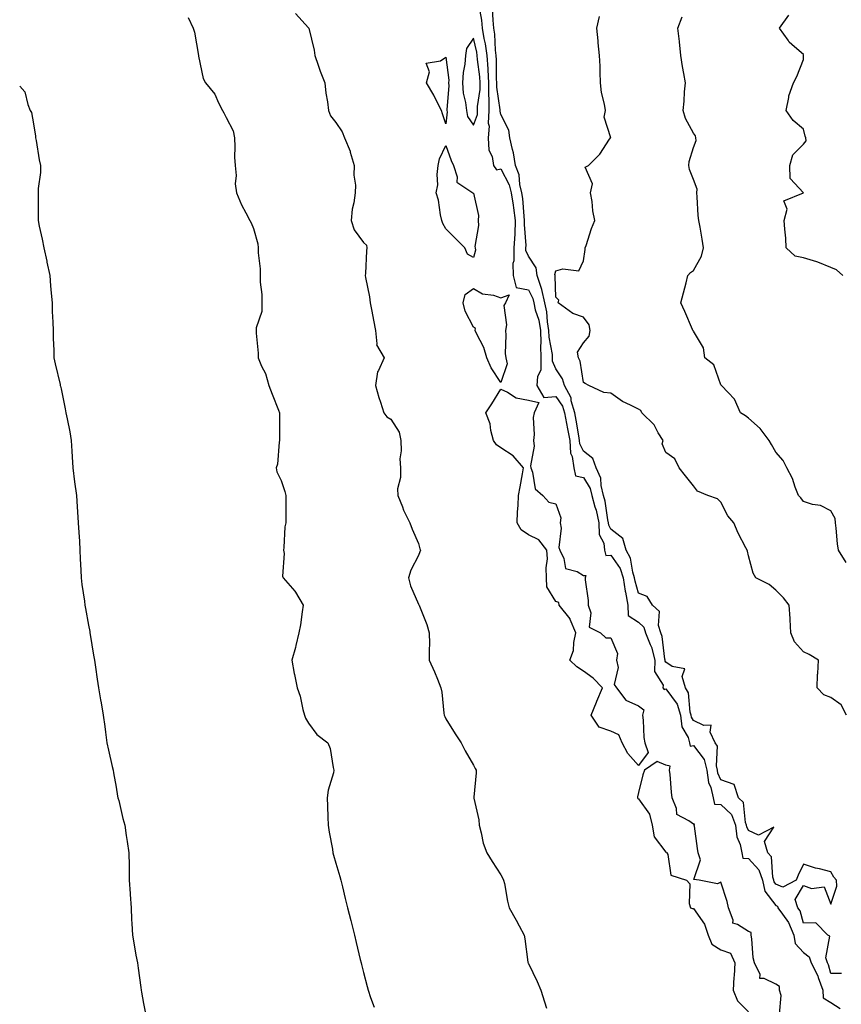
# Model space of a CAD drawing. Units: inches. Extents: x 868163 to 870803, y 7271498 to 7274138.
# Drawn here: x 868163 to 868462, y 7272477 to 7272835 of the extents above; entities that cross this region are included whole.
import ezdxf

# ---------------------------------------------------------------- set-up
doc = ezdxf.new("R2010")
doc.units = ezdxf.units.IN
doc.header["$MEASUREMENT"] = 0
doc.layers.add('Contour_86817271', color=7, linetype='Continuous', true_color=0xa497a1)

msp = doc.modelspace()

# ---------------------------------------------------------------- linework, layer by layer
at = {"layer": 'Contour_86817271'}
for points in [[(868330, 7272839.97, 3345), (868330.96, 7272834.82, 3345), (868331.25, 7272831.92, 3345), (868331.86, 7272828.11, 3345), (868332.33, 7272826.2, 3345), (868332.89, 7272821.92, 3345), (868333.22, 7272817.09, 3345), (868333.22, 7272816.75, 3345), (868333.52, 7272811.92, 3345), (868333.51, 7272807.38, 3345), (868333.67, 7272806.3, 3345), (868333.67, 7272801.92, 3345), (868333.46, 7272797.33, 3345), (868333.73, 7272796.24, 3345), (868333.36, 7272791.92, 3345), (868333.62, 7272787.5, 3345), (868334.85, 7272785.12, 3345), (868335.33, 7272781.92, 3345), (868336.46, 7272780.33, 3345), (868338.05, 7272780.65, 3345), (868341.06, 7272774.93, 3345), (868341.79, 7272771.92, 3345), (868342.46, 7272767.52, 3345), (868342.66, 7272766.53, 3345), (868343.27, 7272761.92, 3345), (868343.05, 7272756.92, 3345), (868342.76, 7272751.92, 3345), (868342.78, 7272747.19, 3345), (868342.4, 7272746.27, 3345), (868342.44, 7272741.92, 3345), (868343.61, 7272737.48, 3345), (868348.05, 7272736.66, 3345), (868349.62, 7272733.49, 3345), (868349.96, 7272731.92, 3345), (868350.51, 7272729.46, 3345), (868351.78, 7272725.64, 3345), (868352.41, 7272721.92, 3345), (868352.55, 7272717.42, 3345), (868352.41, 7272716.28, 3345), (868352.59, 7272711.92, 3345), (868352.5, 7272707.47, 3345), (868351.3, 7272705.17, 3345), (868351.11, 7272701.92, 3345), (868353.62, 7272697.49, 3345), (868358.05, 7272697.85, 3345), (868360.43, 7272694.3, 3345), (868361.11, 7272691.92, 3345), (868361.86, 7272688.11, 3345), (868362.28, 7272686.15, 3345), (868363.08, 7272681.92, 3345), (868363.34, 7272677.21, 3345), (868363.93, 7272676.04, 3345), (868364.5, 7272671.92, 3345), (868365.19, 7272669.06, 3345), (868368.05, 7272668.4, 3345), (868370.52, 7272664.39, 3345), (868371.16, 7272661.92, 3345), (868372.23, 7272657.74, 3345), (868372.63, 7272656.5, 3345), (868373.62, 7272651.92, 3345), (868373.8, 7272647.66, 3345), (868375.44, 7272644.54, 3345), (868375.72, 7272641.92, 3345), (868376.14, 7272640.02, 3345), (868378.05, 7272640.11, 3345), (868381.4, 7272635.27, 3345), (868382.5, 7272631.92, 3345), (868383.21, 7272627.08, 3345), (868383.32, 7272626.65, 3345), (868384.19, 7272621.92, 3345), (868384.31, 7272618.18, 3345), (868388.05, 7272615.83, 3345), (868390.05, 7272613.92, 3345), (868390.68, 7272611.92, 3345), (868392.3, 7272607.67, 3345), (868392.8, 7272606.67, 3345), (868394.03, 7272601.92, 3345), (868393.94, 7272597.81, 3345), (868397.1, 7272592.87, 3345), (868396.99, 7272591.92, 3345), (868397.43, 7272591.3, 3345), (868398.05, 7272591.54, 3345), (868402.09, 7272585.96, 3345), (868403.35, 7272581.92, 3345), (868403.85, 7272577.72, 3345), (868406.1, 7272573.86, 3345), (868406.66, 7272571.92, 3345), (868406.84, 7272570.71, 3345), (868408.05, 7272570.89, 3345), (868411.97, 7272565.84, 3345), (868412.96, 7272561.92, 3345), (868413.55, 7272557.43, 3345), (868414.36, 7272555.61, 3345), (868415.21, 7272551.92, 3345), (868415.72, 7272549.59, 3345), (868418.05, 7272549.52, 3345), (868421.89, 7272545.77, 3345), (868423.38, 7272541.92, 3345), (868423.83, 7272537.69, 3345), (868425.01, 7272534.96, 3345), (868425.61, 7272531.92, 3345), (868426.04, 7272529.91, 3345), (868428.05, 7272529.81, 3345), (868431.85, 7272525.73, 3345), (868433.16, 7272521.92, 3345), (868434.08, 7272517.96, 3345), (868438.05, 7272512.69, 3345), (868438.59, 7272512.46, 3345), (868438.77, 7272511.92, 3345), (868440.4, 7272509.58, 3345), (868442.7, 7272506.58, 3345), (868444.62, 7272501.92, 3345), (868445.04, 7272498.91, 3345), (868448.05, 7272495.67, 3345), (868450.18, 7272494.05, 3345), (868450.86, 7272491.92, 3345), (868453.31, 7272487.18, 3345), (868453.49, 7272486.48, 3345), (868455.15, 7272481.92, 3345), (868455.25, 7272479.12, 3345), (868458.05, 7272477.45, 3345), (868461.41, 7272475.28, 3345)], [(868263.31, 7272837.17, 3346), (868268.05, 7272831.99, 3346), (868268.08, 7272831.95, 3346), (868268.1, 7272831.92, 3346), (868268.11, 7272831.86, 3346), (868270.05, 7272823.92, 3346), (868270.3, 7272821.92, 3346), (868271.59, 7272818.38, 3346), (868272.34, 7272816.21, 3346), (868274.01, 7272811.92, 3346), (868274.39, 7272808.26, 3346), (868274.92, 7272805.05, 3346), (868275.29, 7272801.92, 3346), (868276.09, 7272799.96, 3346), (868278.05, 7272797.5, 3346), (868280.31, 7272794.18, 3346), (868281.12, 7272791.92, 3346), (868283.19, 7272787.06, 3346), (868283.25, 7272786.71, 3346), (868284.71, 7272781.92, 3346), (868284.57, 7272778.44, 3346), (868285.2, 7272774.77, 3346), (868285.02, 7272771.92, 3346), (868284.52, 7272768.38, 3346), (868283.99, 7272765.98, 3346), (868283.51, 7272761.92, 3346), (868284.6, 7272758.47, 3346), (868288.05, 7272753.95, 3346), (868289.11, 7272752.97, 3346), (868289.26, 7272751.92, 3346), (868289.15, 7272750.82, 3346), (868288.73, 7272742.6, 3346), (868288.67, 7272741.92, 3346), (868288.78, 7272741.19, 3346), (868290.22, 7272734.09, 3346), (868290.5, 7272731.92, 3346), (868291.07, 7272728.9, 3346), (868291.74, 7272725.61, 3346), (868292.41, 7272721.92, 3346), (868292.95, 7272717.02, 3346), (868292.76, 7272716.63, 3346), (868295.53, 7272711.92, 3346), (868293.51, 7272707.38, 3346), (868293.13, 7272706.84, 3346), (868292.36, 7272701.92, 3346), (868293.61, 7272697.49, 3346), (868294.21, 7272695.76, 3346), (868295.41, 7272691.92, 3346), (868296.57, 7272690.45, 3346), (868298.05, 7272689.59, 3346), (868300.99, 7272684.86, 3346), (868301.68, 7272681.92, 3346), (868301.81, 7272678.16, 3346), (868301.29, 7272675.16, 3346), (868301.46, 7272671.92, 3346), (868301.52, 7272668.45, 3346), (868300.43, 7272664.29, 3346), (868300.5, 7272661.92, 3346), (868302.18, 7272657.79, 3346), (868302.62, 7272656.49, 3346), (868304.96, 7272651.92, 3346), (868305.71, 7272649.58, 3346), (868308.05, 7272644.39, 3346), (868308.56, 7272642.43, 3346), (868308.77, 7272641.92, 3346), (868308.57, 7272641.39, 3346), (868308.05, 7272639.99, 3346), (868305.28, 7272634.69, 3346), (868304.48, 7272631.92, 3346), (868305.14, 7272629.01, 3346), (868308.05, 7272622.36, 3346), (868308.17, 7272622.04, 3346), (868308.27, 7272621.92, 3346), (868308.39, 7272621.58, 3346), (868311.04, 7272614.91, 3346), (868311.99, 7272611.92, 3346), (868312.08, 7272607.89, 3346), (868311.88, 7272605.75, 3346), (868312, 7272601.92, 3346), (868313.87, 7272597.74, 3346), (868314.93, 7272595.05, 3346), (868316.22, 7272591.92, 3346), (868316.5, 7272590.38, 3346), (868317.33, 7272582.64, 3346), (868317.45, 7272581.92, 3346), (868317.61, 7272581.48, 3346), (868318.05, 7272580.6, 3346), (868321.34, 7272575.21, 3346), (868323.63, 7272571.92, 3346), (868325.07, 7272568.94, 3346), (868328.05, 7272563.8, 3346), (868328.66, 7272562.54, 3346), (868328.98, 7272561.92, 3346), (868329.04, 7272560.93, 3346), (868328.21, 7272552.09, 3346), (868328.23, 7272551.92, 3346), (868328.23, 7272551.73, 3346), (868330.02, 7272543.88, 3346), (868330.07, 7272541.92, 3346), (868330.86, 7272539.11, 3346), (868331.56, 7272535.44, 3346), (868332.86, 7272531.92, 3346), (868334.89, 7272528.76, 3346), (868338.05, 7272523.91, 3346), (868338.7, 7272522.56, 3346), (868339.02, 7272521.92, 3346), (868339.3, 7272520.67, 3346), (868340.41, 7272514.28, 3346), (868340.98, 7272511.92, 3346), (868343.53, 7272507.4, 3346), (868344.65, 7272505.32, 3346), (868346.5, 7272501.92, 3346), (868346.77, 7272500.64, 3346), (868347.86, 7272492.11, 3346), (868347.9, 7272491.92, 3346), (868347.93, 7272491.8, 3346), (868348.05, 7272491.57, 3346), (868351.23, 7272485.1, 3346), (868352.54, 7272481.92, 3346), (868353.84, 7272477.71, 3346), (868354.63, 7272475.34, 3346)], [(868461.94, 7272488.02, 3344), (868458.05, 7272487.94, 3344), (868457.24, 7272491.11, 3344), (868456.82, 7272491.92, 3344), (868456.24, 7272493.73, 3344), (868457.71, 7272501.58, 3344), (868456.94, 7272501.92, 3344), (868452.58, 7272506.45, 3344), (868448.05, 7272506.35, 3344), (868446.89, 7272510.76, 3344), (868446.08, 7272511.92, 3344), (868445.04, 7272514.93, 3344), (868448.05, 7272520, 3344), (868451.05, 7272518.92, 3344), (868455.62, 7272519.5, 3344), (868458.05, 7272513.19, 3344), (868460.21, 7272519.76, 3344), (868460.15, 7272521.92, 3344), (868459.1, 7272522.97, 3344), (868458.05, 7272525.01, 3344), (868453.88, 7272526.09, 3344), (868452.49, 7272526.36, 3344), (868448.05, 7272527.73, 3344), (868446.2, 7272523.78, 3344), (868445.41, 7272521.92, 3344), (868440.55, 7272519.42, 3344), (868438.05, 7272520.51, 3344), (868437.45, 7272521.31, 3344), (868437.31, 7272521.92, 3344), (868436.92, 7272523.05, 3344), (868436.5, 7272530.37, 3344), (868435.14, 7272531.92, 3344), (868433.92, 7272536.05, 3344), (868437.31, 7272541.18, 3344), (868431.7, 7272538.27, 3344), (868428.05, 7272540.04, 3344), (868427.48, 7272541.35, 3344), (868427.42, 7272541.92, 3344), (868427.02, 7272542.95, 3344), (868426.28, 7272550.15, 3344), (868424.43, 7272551.92, 3344), (868422.88, 7272556.74, 3344), (868418.05, 7272558.39, 3344), (868416.97, 7272560.84, 3344), (868416.82, 7272561.92, 3344), (868416.41, 7272563.56, 3344), (868416.78, 7272570.65, 3344), (868416, 7272571.92, 3344), (868414.21, 7272575.76, 3344), (868414.49, 7272578.37, 3344), (868411.81, 7272578.16, 3344), (868408.05, 7272580, 3344), (868407.34, 7272581.21, 3344), (868407.26, 7272581.92, 3344), (868406.9, 7272583.07, 3344), (868406.23, 7272590.1, 3344), (868405.15, 7272591.92, 3344), (868403.97, 7272596, 3344), (868404.94, 7272598.81, 3344), (868400.27, 7272599.7, 3344), (868398.05, 7272601.24, 3344), (868397.78, 7272601.66, 3344), (868397.79, 7272601.92, 3344), (868397.7, 7272602.27, 3344), (868396.73, 7272610.6, 3344), (868396.22, 7272611.92, 3344), (868395.39, 7272614.58, 3344), (868395.78, 7272619.64, 3344), (868393.23, 7272621.92, 3344), (868391.29, 7272625.16, 3344), (868388.05, 7272626.3, 3344), (868386.84, 7272630.71, 3344), (868386.66, 7272631.92, 3344), (868385.97, 7272633.99, 3344), (868385.23, 7272639.1, 3344), (868383.6, 7272641.92, 3344), (868382.35, 7272646.23, 3344), (868378.05, 7272649.59, 3344), (868377.25, 7272651.12, 3344), (868377.22, 7272651.92, 3344), (868376.98, 7272652.98, 3344), (868375.94, 7272659.81, 3344), (868375.4, 7272661.92, 3344), (868374.47, 7272665.49, 3344), (868374.35, 7272668.22, 3344), (868372.63, 7272671.92, 3344), (868371.42, 7272675.29, 3344), (868368.05, 7272678.02, 3344), (868366.74, 7272680.61, 3344), (868366.67, 7272681.92, 3344), (868366.35, 7272683.62, 3344), (868365.39, 7272689.26, 3344), (868364.87, 7272691.92, 3344), (868363.61, 7272696.36, 3344), (868363.54, 7272697.41, 3344), (868361.16, 7272701.92, 3344), (868360.41, 7272704.27, 3344), (868358.05, 7272707.99, 3344), (868356.81, 7272710.68, 3344), (868356.84, 7272711.92, 3344), (868356.79, 7272713.18, 3344), (868355.57, 7272719.45, 3344), (868355.5, 7272721.92, 3344), (868354.97, 7272725, 3344), (868354.77, 7272728.64, 3344), (868354.03, 7272731.92, 3344), (868352.98, 7272736.84, 3344), (868352.83, 7272737.14, 3344), (868351.18, 7272741.92, 3344), (868350.84, 7272744.7, 3344), (868348.05, 7272748.94, 3344), (868347.16, 7272751.03, 3344), (868347.16, 7272751.92, 3344), (868347.21, 7272752.76, 3344), (868346.59, 7272760.46, 3344), (868346.66, 7272761.92, 3344), (868346.45, 7272763.52, 3344), (868346.01, 7272769.88, 3344), (868345.7, 7272771.92, 3344), (868344.94, 7272775.03, 3344), (868344.68, 7272778.55, 3344), (868343.38, 7272781.92, 3344), (868342.62, 7272786.49, 3344), (868342.21, 7272787.76, 3344), (868341.31, 7272791.92, 3344), (868340.93, 7272794.8, 3344), (868338.05, 7272800.51, 3344), (868337.77, 7272801.64, 3344), (868337.78, 7272801.92, 3344), (868337.78, 7272802.19, 3344), (868336.58, 7272810.45, 3344), (868336.58, 7272811.92, 3344), (868336.48, 7272813.48, 3344), (868336.43, 7272820.3, 3344), (868336.32, 7272821.92, 3344), (868336.06, 7272823.91, 3344), (868335.83, 7272829.7, 3344), (868335.48, 7272831.92, 3344), (868335.18, 7272834.79, 3344), (868335.03, 7272838.9, 3344)], [(868463.68, 7272581.92, 3343), (868461.83, 7272585.7, 3343), (868458.05, 7272588.36, 3343), (868455.48, 7272589.35, 3343), (868453.03, 7272591.92, 3343), (868453.16, 7272596.8, 3343), (868453.3, 7272597.17, 3343), (868453.54, 7272601.92, 3343), (868450.12, 7272603.98, 3343), (868448.05, 7272604.96, 3343), (868444.81, 7272608.69, 3343), (868443.53, 7272611.92, 3343), (868443.23, 7272616.73, 3343), (868443.25, 7272617.13, 3343), (868442.87, 7272621.92, 3343), (868440.79, 7272624.65, 3343), (868438.05, 7272627.42, 3343), (868435.59, 7272629.46, 3343), (868430.81, 7272631.92, 3343), (868429.79, 7272633.66, 3343), (868428.05, 7272639.96, 3343), (868427.75, 7272641.62, 3343), (868427.58, 7272641.92, 3343), (868427.15, 7272642.82, 3343), (868424.3, 7272648.17, 3343), (868422.81, 7272651.92, 3343), (868420.6, 7272654.47, 3343), (868418.05, 7272659.48, 3343), (868416.77, 7272660.64, 3343), (868413.28, 7272661.92, 3343), (868409.55, 7272663.42, 3343), (868408.05, 7272665.36, 3343), (868405.18, 7272669.05, 3343), (868402.89, 7272671.92, 3343), (868401.28, 7272675.15, 3343), (868398.05, 7272677.55, 3343), (868396.74, 7272680.6, 3343), (868397, 7272681.92, 3343), (868395.26, 7272684.7, 3343), (868393.73, 7272687.6, 3343), (868389.34, 7272691.92, 3343), (868388.93, 7272692.8, 3343), (868388.05, 7272693.28, 3343), (868385.22, 7272694.75, 3343), (868382.22, 7272696.09, 3343), (868378.05, 7272699.06, 3343), (868375.44, 7272699.31, 3343), (868370.01, 7272701.92, 3343), (868368.73, 7272702.59, 3343), (868368.05, 7272703.01, 3343), (868366.85, 7272710.72, 3343), (868366.23, 7272711.92, 3343), (868365.93, 7272714.04, 3343), (868368.05, 7272717.35, 3343), (868370.19, 7272719.78, 3343), (868370.5, 7272721.92, 3343), (868370.08, 7272723.94, 3343), (868368.05, 7272726.68, 3343), (868364.19, 7272728.06, 3343), (868358.88, 7272731.92, 3343), (868359.08, 7272732.95, 3343), (868358.05, 7272734.06, 3343), (868357.81, 7272741.68, 3343), (868357.73, 7272741.92, 3343), (868357.68, 7272742.29, 3343), (868358.05, 7272743.53, 3343), (868360.5, 7272744.37, 3343), (868366.4, 7272743.56, 3343), (868368.05, 7272747.28, 3343), (868368.66, 7272751.31, 3343), (868368.64, 7272751.92, 3343), (868368.99, 7272752.86, 3343), (868371.04, 7272758.93, 3343), (868372.24, 7272761.92, 3343), (868371.49, 7272765.36, 3343), (868371.22, 7272768.75, 3343), (868370.66, 7272771.92, 3343), (868371.32, 7272775.19, 3343), (868368.72, 7272781.25, 3343), (868369.88, 7272781.92, 3343), (868373.99, 7272785.98, 3343), (868377.57, 7272791.44, 3343), (868377.91, 7272791.92, 3343), (868377.98, 7272792, 3343), (868375.56, 7272799.43, 3343), (868376.04, 7272801.92, 3343), (868375.75, 7272804.22, 3343), (868374.63, 7272808.5, 3343), (868374.31, 7272811.92, 3343), (868374.14, 7272815.84, 3343), (868374.15, 7272818.02, 3343), (868373.95, 7272821.92, 3343), (868373.47, 7272826.5, 3343), (868373.38, 7272827.25, 3343), (868372.9, 7272831.92, 3343), (868373.88, 7272836.09, 3343)], [(868463.64, 7272637.52, 3342), (868460.87, 7272641.92, 3342), (868460.41, 7272644.28, 3342), (868460.02, 7272649.95, 3342), (868459.71, 7272651.92, 3342), (868459.57, 7272653.44, 3342), (868458.05, 7272656.32, 3342), (868454.31, 7272658.18, 3342), (868451.36, 7272658.61, 3342), (868448.05, 7272659.63, 3342), (868447.09, 7272660.96, 3342), (868446.29, 7272661.92, 3342), (868445.12, 7272664.85, 3342), (868444.14, 7272668, 3342), (868442.03, 7272671.92, 3342), (868440.73, 7272674.6, 3342), (868438.05, 7272677.58, 3342), (868436.51, 7272680.38, 3342), (868435.65, 7272681.92, 3342), (868432.31, 7272686.18, 3342), (868428.05, 7272690.01, 3342), (868427.02, 7272690.88, 3342), (868425.14, 7272691.92, 3342), (868422.99, 7272696.85, 3342), (868420.68, 7272699.29, 3342), (868418.27, 7272701.92, 3342), (868418.13, 7272702, 3342), (868418.05, 7272702.13, 3342), (868415.47, 7272709.34, 3342), (868412.21, 7272711.92, 3342), (868411.7, 7272715.57, 3342), (868408.05, 7272721.62, 3342), (868407.98, 7272721.84, 3342), (868407.89, 7272721.92, 3342), (868407.78, 7272722.19, 3342), (868404.9, 7272728.77, 3342), (868403.51, 7272731.92, 3342), (868404.41, 7272735.56, 3342), (868405.38, 7272739.25, 3342), (868406.05, 7272741.92, 3342), (868406.99, 7272742.97, 3342), (868408.05, 7272743.67, 3342), (868411.02, 7272748.95, 3342), (868411.74, 7272751.92, 3342), (868411.19, 7272755.06, 3342), (868410.5, 7272759.48, 3342), (868410.08, 7272761.92, 3342), (868409.82, 7272763.69, 3342), (868409.46, 7272770.51, 3342), (868409.28, 7272771.92, 3342), (868409.43, 7272773.3, 3342), (868408.05, 7272776.83, 3342), (868406.58, 7272780.45, 3342), (868406.4, 7272781.92, 3342), (868406.57, 7272783.4, 3342), (868408.05, 7272788.48, 3342), (868409, 7272790.97, 3342), (868408.95, 7272791.92, 3342), (868408.82, 7272792.69, 3342), (868408.05, 7272793.62, 3342), (868405.12, 7272798.99, 3342), (868404.35, 7272801.92, 3342), (868404.65, 7272805.32, 3342), (868404.87, 7272808.75, 3342), (868405.15, 7272811.92, 3342), (868404.6, 7272815.38, 3342), (868404.06, 7272817.94, 3342), (868403.49, 7272821.92, 3342), (868403, 7272826.87, 3342), (868402.98, 7272827, 3342), (868402.39, 7272831.92, 3342), (868404.01, 7272835.96, 3342)], [(868462.45, 7272741.92, 3341), (868460.05, 7272743.91, 3341), (868458.05, 7272744.8, 3341), (868453.28, 7272746.7, 3341), (868452.97, 7272746.84, 3341), (868448.05, 7272748.32, 3341), (868445.03, 7272748.9, 3341), (868441.74, 7272751.92, 3341), (868441.62, 7272755.48, 3341), (868441.25, 7272758.72, 3341), (868441.12, 7272761.92, 3341), (868442.1, 7272765.97, 3341), (868440.94, 7272769.03, 3341), (868448.05, 7272771.92, 3341), (868443.25, 7272777.13, 3341), (868443.1, 7272781.92, 3341), (868444.18, 7272785.8, 3341), (868448.05, 7272789.64, 3341), (868449.05, 7272790.92, 3341), (868448.92, 7272791.92, 3341), (868448.74, 7272792.6, 3341), (868448.05, 7272795.09, 3341), (868444.35, 7272798.22, 3341), (868441.78, 7272801.92, 3341), (868442.76, 7272806.63, 3341), (868442.76, 7272807.21, 3341), (868444.42, 7272811.92, 3341), (868445.68, 7272814.29, 3341), (868448.05, 7272820.51, 3341), (868448.12, 7272821.85, 3341), (868448.1, 7272821.97, 3341), (868448.05, 7272822.25, 3341), (868444.84, 7272825.13, 3341), (868442.92, 7272826.79, 3341), (868442.49, 7272827.48, 3341), (868439.37, 7272831.92, 3341), (868442.76, 7272836.63, 3341)], [(868224.27, 7272835.7, 3347), (868226.15, 7272831.92, 3347), (868226.58, 7272830.45, 3347), (868228, 7272821.97, 3347), (868228.01, 7272821.92, 3347), (868228.01, 7272821.88, 3347), (868228.05, 7272821.66, 3347), (868229.69, 7272813.56, 3347), (868230.54, 7272811.92, 3347), (868234, 7272807.87, 3347), (868235.28, 7272804.69, 3347), (868236.72, 7272801.92, 3347), (868237.2, 7272801.07, 3347), (868238.05, 7272799.34, 3347), (868240.59, 7272794.46, 3347), (868241.09, 7272791.92, 3347), (868241.29, 7272788.68, 3347), (868241.09, 7272784.96, 3347), (868241.35, 7272781.92, 3347), (868241.68, 7272778.3, 3347), (868241.41, 7272775.29, 3347), (868241.87, 7272771.92, 3347), (868243.68, 7272767.55, 3347), (868245.31, 7272764.66, 3347), (868246.71, 7272761.92, 3347), (868247.22, 7272761.09, 3347), (868248.05, 7272759.04, 3347), (868249.61, 7272753.47, 3347), (868249.74, 7272751.92, 3347), (868249.78, 7272750.19, 3347), (868250.45, 7272744.32, 3347), (868250.5, 7272741.92, 3347), (868250.52, 7272739.45, 3347), (868251.05, 7272734.92, 3347), (868251.07, 7272731.92, 3347), (868251.13, 7272728.84, 3347), (868248.97, 7272722.84, 3347), (868249.01, 7272721.92, 3347), (868249.01, 7272720.95, 3347), (868249.78, 7272713.65, 3347), (868249.78, 7272711.92, 3347), (868250.99, 7272708.97, 3347), (868252.41, 7272706.28, 3347), (868253.62, 7272701.92, 3347), (868254.84, 7272698.72, 3347), (868257.08, 7272692.89, 3347), (868257.45, 7272691.92, 3347), (868257.5, 7272691.37, 3347), (868257.5, 7272682.47, 3347), (868257.55, 7272681.92, 3347), (868257.4, 7272681.27, 3347), (868256.74, 7272673.23, 3347), (868256.3, 7272671.92, 3347), (868256.55, 7272670.43, 3347), (868258.05, 7272667.35, 3347), (868259.44, 7272663.31, 3347), (868259.79, 7272661.92, 3347), (868259.82, 7272660.15, 3347), (868259.82, 7272653.69, 3347), (868259.85, 7272651.92, 3347), (868259.5, 7272650.46, 3347), (868259.13, 7272642.99, 3347), (868258.93, 7272641.92, 3347), (868259.16, 7272640.82, 3347), (868258.58, 7272632.46, 3347), (868258.8, 7272631.92, 3347), (868263.13, 7272627.01, 3347), (868263.31, 7272626.66, 3347), (868266.13, 7272621.92, 3347), (868265.71, 7272619.59, 3347), (868265.18, 7272614.79, 3347), (868264.57, 7272611.92, 3347), (868263.45, 7272607.32, 3347), (868263.34, 7272606.63, 3347), (868261.93, 7272601.92, 3347), (868262.86, 7272597.12, 3347), (868262.91, 7272596.77, 3347), (868263.98, 7272591.92, 3347), (868265.01, 7272588.88, 3347), (868265.98, 7272583.99, 3347), (868266.55, 7272581.92, 3347), (868266.96, 7272580.84, 3347), (868268.05, 7272579.03, 3347), (868271.02, 7272574.89, 3347), (868275.05, 7272571.92, 3347), (868275.95, 7272569.82, 3347), (868277, 7272562.97, 3347), (868277.3, 7272561.92, 3347), (868277.12, 7272560.98, 3347), (868275.25, 7272554.72, 3347), (868274.82, 7272551.92, 3347), (868274.95, 7272548.82, 3347), (868275.07, 7272544.9, 3347), (868275.2, 7272541.92, 3347), (868275.58, 7272539.45, 3347), (868276.73, 7272533.24, 3347), (868276.94, 7272531.92, 3347), (868277.17, 7272531.04, 3347), (868278.05, 7272528.1, 3347), (868279.43, 7272523.3, 3347), (868279.86, 7272521.92, 3347), (868280.44, 7272519.53, 3347), (868281.42, 7272515.29, 3347), (868282.27, 7272511.92, 3347), (868283.39, 7272507.26, 3347), (868283.67, 7272506.3, 3347), (868284.81, 7272501.92, 3347), (868285.44, 7272499.31, 3347), (868286.87, 7272493.1, 3347), (868287.15, 7272491.92, 3347), (868287.32, 7272491.2, 3347), (868288.05, 7272488.39, 3347), (868289.37, 7272483.24, 3347), (868289.77, 7272481.92, 3347), (868290.66, 7272479.3, 3347), (868291.91, 7272475.78, 3347)], [(868163, 7272810.76, 3348), (868164.85, 7272808.72, 3348), (868165.9, 7272804.07, 3348), (868166.83, 7272801.92, 3348), (868167.25, 7272801.13, 3348), (868168.05, 7272797.1, 3348), (868168.73, 7272792.59, 3348), (868168.79, 7272791.92, 3348), (868168.98, 7272790.98, 3348), (868170.14, 7272784.01, 3348), (868170.62, 7272781.92, 3348), (868170.6, 7272779.37, 3348), (868169.69, 7272773.56, 3348), (868169.68, 7272771.92, 3348), (868169.73, 7272770.24, 3348), (868169.67, 7272763.54, 3348), (868169.72, 7272761.92, 3348), (868170.09, 7272759.88, 3348), (868171.22, 7272755.08, 3348), (868171.72, 7272751.92, 3348), (868172.84, 7272747.13, 3348), (868172.93, 7272746.8, 3348), (868173.95, 7272741.92, 3348), (868174.25, 7272738.12, 3348), (868174.47, 7272735.49, 3348), (868174.76, 7272731.92, 3348), (868174.87, 7272728.75, 3348), (868175.11, 7272724.86, 3348), (868175.21, 7272721.92, 3348), (868175.22, 7272719.09, 3348), (868175.43, 7272714.55, 3348), (868175.43, 7272711.92, 3348), (868175.87, 7272709.73, 3348), (868177.69, 7272702.28, 3348), (868177.77, 7272701.92, 3348), (868177.81, 7272701.69, 3348), (868178.05, 7272700.61, 3348), (868179.54, 7272693.41, 3348), (868179.82, 7272691.92, 3348), (868180.24, 7272689.73, 3348), (868181.18, 7272685.05, 3348), (868181.76, 7272681.92, 3348), (868181.98, 7272677.98, 3348), (868182.1, 7272675.97, 3348), (868182.31, 7272671.92, 3348), (868182.98, 7272666.85, 3348), (868183.65, 7272661.92, 3348), (868183.9, 7272657.77, 3348), (868184.02, 7272655.94, 3348), (868184.27, 7272651.92, 3348), (868184.48, 7272648.35, 3348), (868184.73, 7272645.24, 3348), (868184.92, 7272641.92, 3348), (868184.97, 7272638.83, 3348), (868185.24, 7272634.72, 3348), (868185.3, 7272631.92, 3348), (868185.59, 7272629.46, 3348), (868186.57, 7272623.4, 3348), (868186.75, 7272621.92, 3348), (868186.93, 7272620.8, 3348), (868188.05, 7272614.68, 3348), (868188.47, 7272612.34, 3348), (868188.55, 7272611.92, 3348), (868188.65, 7272611.31, 3348), (868189.87, 7272603.75, 3348), (868190.19, 7272601.92, 3348), (868190.55, 7272599.42, 3348), (868191.18, 7272595.05, 3348), (868191.65, 7272591.92, 3348), (868192.4, 7272587.56, 3348), (868192.58, 7272586.45, 3348), (868193.38, 7272581.92, 3348), (868193.95, 7272577.82, 3348), (868194.23, 7272575.74, 3348), (868194.74, 7272571.92, 3348), (868195.33, 7272569.21, 3348), (868196.67, 7272563.31, 3348), (868196.97, 7272561.92, 3348), (868197.13, 7272561, 3348), (868198.05, 7272555.73, 3348), (868198.63, 7272552.51, 3348), (868198.75, 7272551.92, 3348), (868199, 7272550.96, 3348), (868200.53, 7272544.4, 3348), (868201.21, 7272541.92, 3348), (868201.75, 7272538.22, 3348), (868202.11, 7272535.98, 3348), (868202.69, 7272531.92, 3348), (868202.77, 7272527.19, 3348), (868202.8, 7272526.67, 3348), (868202.87, 7272521.92, 3348), (868203.19, 7272517.06, 3348), (868203.2, 7272516.76, 3348), (868203.5, 7272511.92, 3348), (868203.71, 7272507.57, 3348), (868203.76, 7272506.21, 3348), (868203.98, 7272501.92, 3348), (868204.58, 7272498.45, 3348), (868205.29, 7272494.68, 3348), (868205.79, 7272491.92, 3348), (868206.11, 7272489.98, 3348), (868207.03, 7272482.95, 3348), (868207.18, 7272481.92, 3348), (868207.32, 7272481.19, 3348), (868208.05, 7272477.03, 3348), (868208.9, 7272472.78, 3348)], [(868439.33, 7272473.2, 3345), (868439.93, 7272480.04, 3345), (868439.31, 7272481.92, 3345), (868439.34, 7272483.21, 3345), (868438.05, 7272484.09, 3345), (868433.75, 7272486.22, 3345), (868432.27, 7272486.15, 3345), (868432.38, 7272487.58, 3345), (868430.33, 7272491.92, 3345), (868429.79, 7272493.66, 3345), (868429.32, 7272500.65, 3345), (868429.05, 7272501.92, 3345), (868429.1, 7272502.96, 3345), (868428.05, 7272503.27, 3345), (868424.14, 7272505.84, 3345), (868422.4, 7272506.27, 3345), (868422.54, 7272507.43, 3345), (868420.82, 7272511.92, 3345), (868420.35, 7272514.22, 3345), (868418.05, 7272521.17, 3345), (868416.79, 7272520.66, 3345), (868410.16, 7272521.92, 3345), (868408.26, 7272522.13, 3345), (868410.62, 7272529.34, 3345), (868409.82, 7272531.92, 3345), (868409.53, 7272533.4, 3345), (868408.43, 7272541.54, 3345), (868408.36, 7272541.92, 3345), (868408.46, 7272542.33, 3345), (868408.05, 7272542.31, 3345), (868406.44, 7272543.53, 3345), (868402.01, 7272545.88, 3345), (868401.93, 7272548.04, 3345), (868400.32, 7272551.92, 3345), (868400.08, 7272553.94, 3345), (868399.58, 7272560.39, 3345), (868399.41, 7272561.92, 3345), (868399.57, 7272563.44, 3345), (868398.05, 7272563.74, 3345), (868394.92, 7272565.05, 3345), (868390.23, 7272561.92, 3345), (868389.67, 7272560.3, 3345), (868388.05, 7272553.88, 3345), (868387.7, 7272552.27, 3345), (868387.66, 7272551.92, 3345), (868387.78, 7272551.65, 3345), (868388.05, 7272551.53, 3345), (868392.09, 7272545.96, 3345), (868393.04, 7272541.92, 3345), (868393.84, 7272537.71, 3345), (868398.05, 7272532.13, 3345), (868398.28, 7272532.15, 3345), (868398.37, 7272531.92, 3345), (868398.71, 7272531.26, 3345), (868399.87, 7272523.75, 3345), (868405.58, 7272521.92, 3345), (868406.74, 7272520.61, 3345), (868406.47, 7272513.5, 3345), (868406.95, 7272511.92, 3345), (868407.72, 7272511.6, 3345), (868408.05, 7272511.61, 3345), (868412.04, 7272505.91, 3345), (868413.46, 7272501.92, 3345), (868414.74, 7272498.62, 3345), (868418.05, 7272496.56, 3345), (868421.53, 7272495.4, 3345), (868423.11, 7272491.92, 3345), (868422.89, 7272487.08, 3345), (868422.81, 7272486.69, 3345), (868422.52, 7272481.92, 3345), (868424.14, 7272478.01, 3345), (868428.05, 7272474.08, 3345)]]:
    msp.add_polyline3d(points, dxfattribs=at)
for points in [[(868328.05, 7272796.61, 3346), (868329.49, 7272800.48, 3346), (868329.55, 7272801.92, 3346), (868329.55, 7272803.42, 3346), (868330.45, 7272809.52, 3346), (868330.45, 7272811.92, 3346), (868330.31, 7272814.19, 3346), (868329.55, 7272820.42, 3346), (868329.45, 7272821.92, 3346), (868329.29, 7272823.16, 3346), (868328.05, 7272828.21, 3346), (868325.55, 7272824.42, 3346), (868325.13, 7272821.92, 3346), (868324.94, 7272818.8, 3346), (868324.25, 7272815.72, 3346), (868324.09, 7272811.92, 3346), (868324.35, 7272808.22, 3346), (868325.2, 7272804.77, 3346), (868325.48, 7272801.92, 3346), (868325.91, 7272799.78, 3346)], [(868318.05, 7272797.02, 3345), (868316.83, 7272800.7, 3345), (868316.47, 7272801.92, 3345), (868314.76, 7272805.21, 3345), (868313.65, 7272807.53, 3345), (868310.95, 7272811.92, 3345), (868312.06, 7272815.93, 3345), (868310.81, 7272819.16, 3345), (868316.1, 7272819.98, 3345), (868318.05, 7272821.31, 3345), (868319.08, 7272812.95, 3345), (868319.03, 7272811.92, 3345), (868319.11, 7272810.87, 3345), (868318.38, 7272802.25, 3345), (868318.41, 7272801.92, 3345), (868318.5, 7272801.47, 3345)], [(868328.05, 7272748.4, 3345), (868325.84, 7272749.71, 3345), (868324.95, 7272751.92, 3345), (868321.46, 7272755.33, 3345), (868318.05, 7272758.91, 3345), (868316.96, 7272760.84, 3345), (868316.5, 7272761.92, 3345), (868316.02, 7272763.95, 3345), (868315.38, 7272769.25, 3345), (868314.53, 7272771.92, 3345), (868315.06, 7272774.91, 3345), (868314.81, 7272778.68, 3345), (868315.19, 7272781.92, 3345), (868315.67, 7272784.3, 3345), (868318.05, 7272789.19, 3345), (868319.89, 7272783.77, 3345), (868320.8, 7272781.92, 3345), (868322.18, 7272777.79, 3345), (868322.01, 7272775.88, 3345), (868327.86, 7272771.92, 3345), (868327.96, 7272771.83, 3345), (868328.05, 7272771.85, 3345), (868329.87, 7272763.74, 3345), (868329.74, 7272761.92, 3345), (868329.85, 7272760.12, 3345), (868328.61, 7272752.49, 3345), (868328.67, 7272751.92, 3345), (868328.83, 7272751.15, 3345)], [(868338.05, 7272702.96, 3345), (868334.47, 7272708.35, 3345), (868332.87, 7272711.92, 3345), (868331.83, 7272715.71, 3345), (868329.18, 7272720.8, 3345), (868328.72, 7272721.92, 3345), (868328.74, 7272722.6, 3345), (868328.05, 7272723.12, 3345), (868325.01, 7272728.88, 3345), (868324.31, 7272731.92, 3345), (868325.02, 7272734.95, 3345), (868328.05, 7272737.12, 3345), (868331.3, 7272735.17, 3345), (868335.29, 7272734.68, 3345), (868338.05, 7272733.79, 3345), (868340.99, 7272734.87, 3345), (868339.71, 7272731.92, 3345), (868339.04, 7272730.93, 3345), (868340.12, 7272723.99, 3345), (868339.65, 7272721.92, 3345), (868339.81, 7272720.16, 3345), (868339.6, 7272713.46, 3345), (868339.77, 7272711.92, 3345), (868340.26, 7272709.7, 3345)], [(868388.05, 7272563.59, 3345), (868384.16, 7272568.03, 3345), (868382.2, 7272571.92, 3345), (868380.9, 7272574.77, 3345), (868378.05, 7272576.1, 3345), (868373.74, 7272577.61, 3345), (868370.89, 7272581.92, 3345), (868372.78, 7272586.65, 3345), (868372.93, 7272587.04, 3345), (868374.96, 7272591.92, 3345), (868371.56, 7272595.44, 3345), (868368.05, 7272598.02, 3345), (868365.69, 7272599.56, 3345), (868363.11, 7272601.92, 3345), (868364.44, 7272605.53, 3345), (868364.5, 7272608.37, 3345), (868365.28, 7272611.92, 3345), (868363.26, 7272616.71, 3345), (868363.18, 7272617.05, 3345), (868359.19, 7272621.92, 3345), (868359.08, 7272622.96, 3345), (868358.05, 7272623.3, 3345), (868354.75, 7272628.62, 3345), (868354.59, 7272631.92, 3345), (868354.47, 7272635.5, 3345), (868354.95, 7272638.81, 3345), (868354.8, 7272641.92, 3345), (868351.81, 7272645.69, 3345), (868348.05, 7272647.55, 3345), (868345.46, 7272649.33, 3345), (868343.94, 7272651.92, 3345), (868344.04, 7272655.93, 3345), (868344.36, 7272658.23, 3345), (868344.48, 7272661.92, 3345), (868345.01, 7272664.97, 3345), (868345.92, 7272669.79, 3345), (868346.31, 7272671.92, 3345), (868342.48, 7272676.34, 3345), (868338.05, 7272679.21, 3345), (868336.45, 7272680.32, 3345), (868335.39, 7272681.92, 3345), (868334.43, 7272685.53, 3345), (868334.13, 7272687.99, 3345), (868332.59, 7272691.92, 3345), (868334.72, 7272695.25, 3345), (868338.05, 7272700.59, 3345), (868340.48, 7272699.49, 3345), (868343.55, 7272697.42, 3345), (868348.05, 7272696.55, 3345), (868351.79, 7272695.65, 3345), (868350.12, 7272691.92, 3345), (868349.72, 7272690.25, 3345), (868350.16, 7272684.03, 3345), (868349.85, 7272681.92, 3345), (868350.12, 7272679.85, 3345), (868348.74, 7272672.6, 3345), (868348.93, 7272671.92, 3345), (868349.57, 7272670.41, 3345), (868350.44, 7272664.31, 3345), (868353.31, 7272661.92, 3345), (868355.52, 7272659.39, 3345), (868358.05, 7272658.79, 3345), (868359.81, 7272653.68, 3345), (868359.62, 7272651.92, 3345), (868359.93, 7272650.04, 3345), (868359.13, 7272642.99, 3345), (868359.49, 7272641.92, 3345), (868360.97, 7272639, 3345), (868361.47, 7272635.34, 3345), (868365.81, 7272634.16, 3345), (868368.05, 7272632.8, 3345), (868368.87, 7272632.74, 3345), (868368.71, 7272631.92, 3345), (868368.73, 7272631.24, 3345), (868369.77, 7272623.64, 3345), (868369.81, 7272621.92, 3345), (868370.74, 7272619.22, 3345), (868370.13, 7272614, 3345), (868374.32, 7272611.92, 3345), (868376.22, 7272610.09, 3345), (868378.05, 7272610.09, 3345), (868380.46, 7272604.33, 3345), (868380.09, 7272601.92, 3345), (868380.63, 7272599.34, 3345), (868379.2, 7272593.07, 3345), (868380.05, 7272591.92, 3345), (868383.49, 7272587.36, 3345), (868388.05, 7272585.38, 3345), (868389.99, 7272583.85, 3345), (868389.55, 7272581.92, 3345), (868389.83, 7272580.14, 3345), (868390, 7272573.87, 3345), (868390.4, 7272571.92, 3345), (868391.54, 7272568.42, 3345)]]:
    msp.add_polyline3d(points, close=True, dxfattribs=at)

doc.saveas('drawing.dxf')
